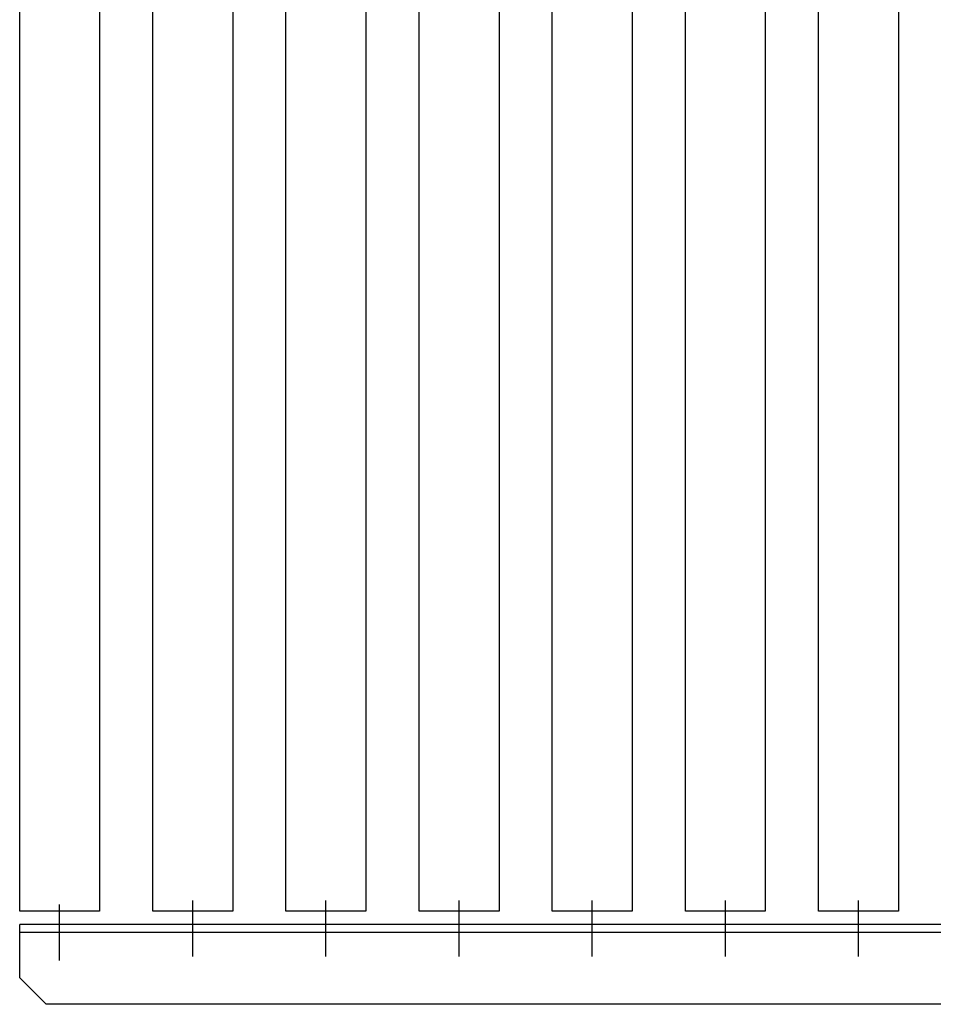
# Model space of a CAD drawing. Extents: x -123022 to 24613, y -6177 to 17283.
# Drawn here: x -110258 to -109915, y 4269 to 4638 of the extents above; entities that cross this region are included whole.
import ezdxf

# ---------------------------------------------------------------- set-up
doc = ezdxf.new("R2010")
doc.units = 0
doc.header["$LTSCALE"] = 130.68
doc.layers.add('1', color=7, linetype='CONTINUOUS')

msp = doc.modelspace()

# ---------------------------------------------------------------- linework, layer by layer
at = {"layer": '1', "color": 5, "lineweight": 25, "transparency": 33554687}
for p, q in [((-110258.103, 4303.771, 4878606763.364), (-110258.103, 4943.771, 4878606763.364)), ((-110228.103, 4943.771, 4878606763.364), (-110228.103, 4303.771, 4878606763.364)), ((-110208.103, 4303.771, 4878606763.364), (-110208.103, 4943.771, 4878606763.364)), ((-110178.103, 4943.771, 4878606763.364), (-110178.103, 4303.771, 4878606763.364)), ((-110158.103, 4303.771, 4878606763.364), (-110158.103, 4943.771, 4878606763.364)), ((-110128.103, 4943.771, 4878606763.364), (-110128.103, 4303.771, 4878606763.364)), ((-110108.103, 4303.771, 4878606763.364), (-110108.103, 4943.771, 4878606763.364)), ((-110078.103, 4943.771, 4878606763.364), (-110078.103, 4303.771, 4878606763.364)), ((-110058.103, 4303.771, 4878606763.364), (-110058.103, 4943.771, 4878606763.364)), ((-110028.103, 4943.771, 4878606763.364), (-110028.103, 4303.771, 4878606763.364)), ((-110008.103, 4303.771, 4878606763.364), (-110008.103, 4943.771, 4878606763.364)), ((-109978.103, 4943.771, 4878606763.364), (-109978.103, 4303.771, 4878606763.364)), ((-109958.103, 4303.771, 4878606763.364), (-109958.103, 4943.771, 4878606763.364)), ((-109928.103, 4943.771, 4878606763.364), (-109928.103, 4303.771, 4878606763.364)), ((-110243.103, 4285.271, 4878606763.364), (-110243.103, 4306.271, 4878606763.364)), ((-110193.103, 4286.771, 4878606763.364), (-110193.103, 4307.771, 4878606763.364)), ((-110143.103, 4286.771, 4878606763.364), (-110143.103, 4307.771, 4878606763.364)), ((-110093.103, 4286.771, 4878606763.364), (-110093.103, 4307.771, 4878606763.364)), ((-110043.103, 4286.771, 4878606763.364), (-110043.103, 4307.771, 4878606763.364)), ((-109993.103, 4286.771, 4878606763.364), (-109993.103, 4307.771, 4878606763.364)), ((-109943.103, 4286.771, 4878606763.364), (-109943.103, 4307.771, 4878606763.364)), ((-110228.103, 4303.771, 4878606763.364), (-110258.103, 4303.771, 4878606763.364)), ((-110178.103, 4303.771, 4878606763.364), (-110208.103, 4303.771, 4878606763.364)), ((-110128.103, 4303.771, 4878606763.364), (-110158.103, 4303.771, 4878606763.364)), ((-110078.103, 4303.771, 4878606763.364), (-110108.103, 4303.771, 4878606763.364)), ((-110028.103, 4303.771, 4878606763.364), (-110058.103, 4303.771, 4878606763.364)), ((-109978.103, 4303.771, 4878606763.364), (-110008.103, 4303.771, 4878606763.364)), ((-109928.103, 4303.771, 4878606763.364), (-109958.103, 4303.771, 4878606763.364)), ((-109578.103, 4298.771, 4878606763.364), (-110258.103, 4298.771, 4878606763.364)), ((-110258.103, 4278.771, 4878606763.364), (-110258.103, 4298.771, 4878606763.364)), ((-109578.103, 4295.771, 4878606763.364), (-110258.103, 4295.771, 4878606763.364)), ((-110248.103, 4268.771, 4878606763.364), (-110258.103, 4278.771, 4878606763.364)), ((-109588.103, 4268.771, 4878606763.364), (-110248.103, 4268.771, 4878606763.364))]:
    msp.add_line(p, q, dxfattribs=at)

doc.saveas('drawing.dxf')
